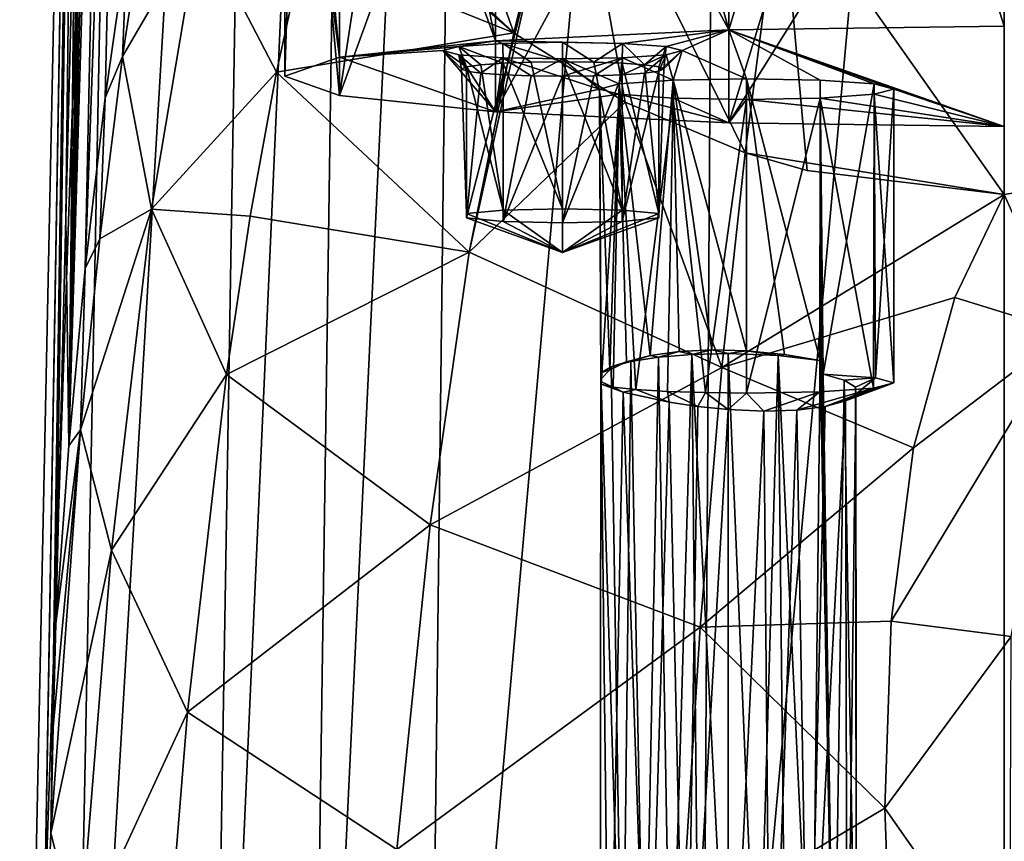
# Model space of a CAD drawing. Units: millimetres. Extents: x -27 to 27, y 0 to 254.
# Drawn here: x -27 to 0, y 22 to 44 of the extents above; entities that cross this region are included whole.
import ezdxf

# ---------------------------------------------------------------- set-up
doc = ezdxf.new("R2010")
doc.units = ezdxf.units.MM
doc.header["$LTSCALE"] = 65.185185
for name, color, linetype in [('10', 7, 'CONTINUOUS'), ('12', 7, 'CONTINUOUS'), ('13', 7, 'CONTINUOUS'), ('130', 7, 'CONTINUOUS'), ('131', 7, 'CONTINUOUS'), ('132', 7, 'CONTINUOUS'), ('2', 7, 'CONTINUOUS'), ('20', 7, 'CONTINUOUS'), ('21', 7, 'CONTINUOUS'), ('3', 7, 'CONTINUOUS'), ('4', 7, 'CONTINUOUS'), ('45', 7, 'CONTINUOUS'), ('66', 7, 'CONTINUOUS'), ('67', 7, 'CONTINUOUS'), ('85', 7, 'CONTINUOUS'), ('86', 7, 'CONTINUOUS'), ('87', 7, 'CONTINUOUS'), ('88', 7, 'CONTINUOUS'), ('89', 7, 'CONTINUOUS'), ('9', 7, 'CONTINUOUS'), ('90', 7, 'CONTINUOUS'), ('91', 7, 'CONTINUOUS'), ('92', 7, 'CONTINUOUS'), ('93', 7, 'CONTINUOUS')]:
    doc.layers.add(name, color=color, linetype=linetype)

msp = doc.modelspace()

# ---------------------------------------------------------------- linework, layer by layer
at = {"layer": '10', "color": 7, "linetype": 'CONTINUOUS', "true_color": 0xaaaaaa}
msp.add_3dface([(7.039, 40.533, 59.996), (0, 39.4, 60), (1.669, 35.67, 54.187), (7.039, 40.533, 59.996)], dxfattribs=at)
at = {"layer": '12', "color": 7, "linetype": 'CONTINUOUS', "true_color": 0xaaaaaa}
for points in [[(-13.328, 43.799, 60), (-17.099, 47.334, 59.996), (-19.036, 46.086, 52.414), (-13.328, 43.799, 60)], [(-13.328, 43.799, 60), (-15.861, 45.987, 60), (-17.099, 47.334, 59.996), (-13.328, 43.799, 60)], [(-19.775, 42.73, 45.071), (-13.328, 43.799, 60), (-19.036, 46.086, 52.414), (-19.775, 42.73, 45.071)], [(-14.535, 37.838, 47.391), (-13.328, 43.799, 60), (-19.775, 42.73, 45.071), (-14.535, 37.838, 47.391)], [(-13.238, 43.733, 60), (-13.328, 43.799, 60), (-14.535, 37.838, 47.391), (-13.238, 43.733, 60)], [(-10.299, 41.909, 60), (-13.238, 43.733, 60), (-14.535, 37.838, 47.391), (-10.299, 41.909, 60)], [(-20.485, 38.816, 38.211), (-14.535, 37.838, 47.391), (-19.775, 42.73, 45.071), (-20.485, 38.816, 38.211)], [(-7.673, 34.698, 49.789), (-10.299, 41.909, 60), (-14.535, 37.838, 47.391), (-7.673, 34.698, 49.789)], [(-7.04, 40.534, 59.995), (-10.299, 41.909, 60), (-7.673, 34.698, 49.789), (-7.04, 40.534, 59.995)], [(0, 39.4, 60), (-7.04, 40.534, 59.995), (-7.673, 34.698, 49.789), (0, 39.4, 60)], [(0, 39.4, 60), (-5.359, 40.056, 60.011), (-7.04, 40.534, 59.995), (0, 39.4, 60)], [(-1.341, 36.606, 55.602), (0, 39.4, 60), (-7.673, 34.698, 49.789), (-1.341, 36.606, 55.602)], [(-21.131, 34.511, 32.183), (-14.535, 37.838, 47.391), (-20.485, 38.816, 38.211), (-21.131, 34.511, 32.183)], [(-15.594, 30.421, 37.018), (-14.535, 37.838, 47.391), (-21.131, 34.511, 32.183), (-15.594, 30.421, 37.018)], [(-15.594, 30.421, 37.018), (-7.673, 34.698, 49.789), (-14.535, 37.838, 47.391), (-15.594, 30.421, 37.018)], [(-2.464, 32.519, 49.785), (-1.341, 36.606, 55.602), (-7.673, 34.698, 49.789), (-2.464, 32.519, 49.785)], [(-22.187, 25.33, 22.964), (-15.594, 30.421, 37.018), (-21.131, 34.511, 32.183), (-22.187, 25.33, 22.964)], [(-8.26, 27.643, 41.094), (-7.673, 34.698, 49.789), (-15.594, 30.421, 37.018), (-8.26, 27.643, 41.094)], [(-8.26, 27.643, 41.094), (-2.464, 32.519, 49.785), (-7.673, 34.698, 49.789), (-8.26, 27.643, 41.094)], [(-3.07, 27.807, 44.256), (-2.464, 32.519, 49.785), (-8.26, 27.643, 41.094), (-3.07, 27.807, 44.256)], [(-16.507, 21.603, 28.942), (-15.594, 30.421, 37.018), (-22.187, 25.33, 22.964), (-16.507, 21.603, 28.942)], [(-16.507, 21.603, 28.942), (-8.26, 27.643, 41.094), (-15.594, 30.421, 37.018), (-16.507, 21.603, 28.942)], [(-8.772, 19.446, 34.011), (-8.26, 27.643, 41.094), (-16.507, 21.603, 28.942), (-8.772, 19.446, 34.011)], [(-8.772, 19.446, 34.011), (-3.247, 22.726, 39.484), (-8.26, 27.643, 41.094), (-8.772, 19.446, 34.011)], [(-3.247, 22.726, 39.484), (-3.07, 27.807, 44.256), (-8.26, 27.643, 41.094), (-3.247, 22.726, 39.484)], [(-23.009, 15.253, 16.694), (-16.507, 21.603, 28.942), (-22.187, 25.33, 22.964), (-23.009, 15.253, 16.694)], [(-3.047, 17.203, 35.37), (-3.247, 22.726, 39.484), (-8.772, 19.446, 34.011), (-3.047, 17.203, 35.37)]]:
    msp.add_3dface(points, dxfattribs=at)
at = {"layer": '13', "color": 7, "linetype": 'CONTINUOUS', "true_color": 0xaaaaaa}
for points in [[(-23.955, 43.15, 28.132), (-21.866, 46.749, 43.866), (-23.279, 47.599, 35.542), (-23.955, 43.15, 28.132)], [(-23.172, 39, 30.546), (-21.866, 46.749, 43.866), (-23.955, 43.15, 28.132), (-23.172, 39, 30.546)], [(-19.775, 42.73, 45.071), (-21.866, 46.749, 43.866), (-23.172, 39, 30.546), (-19.775, 42.73, 45.071)], [(-19.775, 42.73, 45.071), (-19.036, 46.086, 52.414), (-21.866, 46.749, 43.866), (-19.775, 42.73, 45.071)], [(-24.57, 38.193, 21.483), (-23.172, 39, 30.546), (-23.955, 43.15, 28.132), (-24.57, 38.193, 21.483)], [(-20.485, 38.816, 38.211), (-19.775, 42.73, 45.071), (-23.172, 39, 30.546), (-20.485, 38.816, 38.211)], [(-24.258, 29.739, 20.054), (-23.172, 39, 30.546), (-25.095, 33.003, 15.91), (-24.258, 29.739, 20.054)], [(-25.095, 33.003, 15.91), (-23.172, 39, 30.546), (-24.57, 38.193, 21.483), (-25.095, 33.003, 15.91)], [(-21.131, 34.511, 32.183), (-23.172, 39, 30.546), (-24.258, 29.739, 20.054), (-21.131, 34.511, 32.183)], [(-21.131, 34.511, 32.183), (-20.485, 38.816, 38.211), (-23.172, 39, 30.546), (-21.131, 34.511, 32.183)], [(-22.187, 25.33, 22.964), (-21.131, 34.511, 32.183), (-24.258, 29.739, 20.054), (-22.187, 25.33, 22.964)], [(-25.908, 22.042, 7.565), (-24.258, 29.739, 20.054), (-25.095, 33.003, 15.91), (-25.908, 22.042, 7.565)], [(-24.258, 29.739, 20.054), (-25.908, 22.042, 7.565), (-25.122, 18.979, 12.401), (-24.258, 29.739, 20.054)], [(-22.187, 25.33, 22.964), (-24.258, 29.739, 20.054), (-25.122, 18.979, 12.401), (-22.187, 25.33, 22.964)], [(-23.009, 15.253, 16.694), (-22.187, 25.33, 22.964), (-25.122, 18.979, 12.401), (-23.009, 15.253, 16.694)], [(-25.908, 22.042, 7.565), (-26.15, 15.522, 5.991), (-25.122, 18.979, 12.401), (-25.908, 22.042, 7.565)]]:
    msp.add_3dface(points, dxfattribs=at)
at = {"layer": '130', "color": 7, "linetype": 'CONTINUOUS', "true_color": 0xaaaaaa}
for points in [[(-7.5, 15.852, 5.841), (-6.697, 15.816, 5.93), (-7.5, 35.076, 9.231), (-7.5, 15.852, 5.841)], [(-7.5, 35.076, 9.231), (-6.697, 15.816, 5.93), (-6.146, 35.029, 9.499), (-7.5, 35.076, 9.231)], [(-6.697, 15.816, 5.93), (-5.937, 15.718, 6.191), (-6.146, 35.029, 9.499), (-6.697, 15.816, 5.93)], [(-5.222, 15.568, 6.647), (-5.003, 34.894, 10.263), (-6.146, 35.029, 9.499), (-5.222, 15.568, 6.647)], [(-5.937, 15.718, 6.191), (-5.222, 15.568, 6.647), (-6.146, 35.029, 9.499), (-5.937, 15.718, 6.191)], [(-5.003, 34.894, 10.263), (-5.222, 15.568, 6.647), (-4.629, 15.389, 7.281), (-5.003, 34.894, 10.263)], [(-4.961, 34.711, 10.275), (-5.003, 34.894, 10.263), (-4.629, 15.389, 7.281), (-4.961, 34.711, 10.275)], [(-4.92, 34.522, 10.286), (-4.961, 34.711, 10.275), (-4.629, 15.389, 7.281), (-4.92, 34.522, 10.286)], [(-4.348, 34.355, 11.114), (-4.92, 34.522, 10.286), (-4.629, 15.389, 7.281), (-4.348, 34.355, 11.114)], [(-4.348, 34.355, 11.114), (-4.629, 15.389, 7.281), (-4.02, 15.027, 8.869), (-4.348, 34.355, 11.114)], [(-4.043, 34.167, 12.069), (-4.348, 34.355, 11.114), (-4.02, 15.027, 8.869), (-4.043, 34.167, 12.069)], [(-4.315, 33.79, 14.032), (-4.032, 33.973, 13.07), (-4.269, 14.717, 10.562), (-4.315, 33.79, 14.032)], [(-4.032, 33.973, 13.07), (-4.02, 15.027, 8.869), (-4.269, 14.717, 10.562), (-4.032, 33.973, 13.07)], [(-4.032, 33.973, 13.07), (-4.043, 34.167, 12.069), (-4.02, 15.027, 8.869), (-4.032, 33.973, 13.07)], [(-4.868, 33.639, 14.874), (-4.315, 33.79, 14.032), (-5.318, 14.5, 11.936), (-4.868, 33.639, 14.874)], [(-4.315, 33.79, 14.032), (-4.269, 14.717, 10.562), (-5.318, 14.5, 11.936), (-4.315, 33.79, 14.032)], [(-7.5, 33.561, 16.072), (-6.533, 33.517, 15.926), (-7.5, 13.305, 12.5), (-7.5, 33.561, 16.072)], [(-7.5, 13.305, 12.5), (-6.533, 33.517, 15.926), (-6.348, 13.578, 12.35), (-7.5, 13.305, 12.5)], [(-6.533, 33.517, 15.926), (-5.641, 33.542, 15.526), (-6.348, 13.578, 12.35), (-6.533, 33.517, 15.926)], [(-5.641, 33.542, 15.526), (-5.318, 14.5, 11.936), (-6.348, 13.578, 12.35), (-5.641, 33.542, 15.526)], [(-5.641, 33.542, 15.526), (-4.868, 33.639, 14.874), (-5.318, 14.5, 11.936), (-5.641, 33.542, 15.526)]]:
    msp.add_3dface(points, dxfattribs=at)
at = {"layer": '131', "color": 7, "linetype": 'CONTINUOUS', "true_color": 0xaaaaaa}
for points in [[(-8.83, 35.132, 10.188), (-9.617, 35.024, 10.714), (-9.392, 34.98, 9.778), (-8.83, 35.132, 10.188)], [(-8.486, 35.051, 9.37), (-8.83, 35.132, 10.188), (-9.392, 34.98, 9.778), (-8.486, 35.051, 9.37)], [(-7.942, 35.175, 9.86), (-8.83, 35.132, 10.188), (-8.486, 35.051, 9.37), (-7.942, 35.175, 9.86)], [(-7.5, 35.076, 9.231), (-7.942, 35.175, 9.86), (-8.486, 35.051, 9.37), (-7.5, 35.076, 9.231)], [(-7, 35.152, 9.745), (-7.942, 35.175, 9.86), (-7.5, 35.076, 9.231), (-7, 35.152, 9.745)], [(-7, 35.152, 9.745), (-7.5, 35.076, 9.231), (-6.146, 35.029, 9.499), (-7, 35.152, 9.745)], [(-5.97, 35.056, 9.874), (-7, 35.152, 9.745), (-6.146, 35.029, 9.499), (-5.97, 35.056, 9.874)], [(-5.003, 34.894, 10.263), (-5.97, 35.056, 9.874), (-6.146, 35.029, 9.499), (-5.003, 34.894, 10.263)], [(-10.26, 34.855, 11.411), (-10.72, 34.636, 12.244), (-10.684, 34.721, 11.245), (-10.26, 34.855, 11.411)], [(-10.145, 34.866, 10.42), (-10.26, 34.855, 11.411), (-10.684, 34.721, 11.245), (-10.145, 34.866, 10.42)], [(-9.617, 35.024, 10.714), (-10.26, 34.855, 11.411), (-10.145, 34.866, 10.42), (-9.617, 35.024, 10.714)], [(-9.392, 34.98, 9.778), (-9.617, 35.024, 10.714), (-10.145, 34.866, 10.42), (-9.392, 34.98, 9.778)], [(-10.684, 34.721, 11.245), (-10.72, 34.636, 12.244), (-10.964, 34.555, 12.187), (-10.684, 34.721, 11.245)], [(-10.72, 34.636, 12.244), (-10.964, 34.382, 13.168), (-10.964, 34.555, 12.187), (-10.72, 34.636, 12.244)]]:
    msp.add_3dface(points, dxfattribs=at)
at = {"layer": '132', "color": 7, "linetype": 'CONTINUOUS', "true_color": 0xaaaaaa}
for points in [[(-9.063, 15.718, 6.191), (-8.486, 35.051, 9.37), (-9.392, 34.98, 9.778), (-9.063, 15.718, 6.191)], [(-9.063, 15.718, 6.191), (-8.303, 15.816, 5.93), (-8.486, 35.051, 9.37), (-9.063, 15.718, 6.191)], [(-7.5, 15.852, 5.841), (-7.5, 35.076, 9.231), (-8.486, 35.051, 9.37), (-7.5, 15.852, 5.841)], [(-8.303, 15.816, 5.93), (-7.5, 15.852, 5.841), (-8.486, 35.051, 9.37), (-8.303, 15.816, 5.93)], [(-10.371, 15.389, 7.281), (-10.145, 34.866, 10.42), (-10.684, 34.721, 11.245), (-10.371, 15.389, 7.281)], [(-10.371, 15.389, 7.281), (-9.778, 15.568, 6.647), (-10.145, 34.866, 10.42), (-10.371, 15.389, 7.281)], [(-9.778, 15.568, 6.647), (-9.392, 34.98, 9.778), (-10.145, 34.866, 10.42), (-9.778, 15.568, 6.647)], [(-9.778, 15.568, 6.647), (-9.063, 15.718, 6.191), (-9.392, 34.98, 9.778), (-9.778, 15.568, 6.647)], [(-10.964, 34.382, 13.168), (-10.98, 15.027, 8.869), (-10.964, 34.555, 12.187), (-10.964, 34.382, 13.168)], [(-10.98, 15.027, 8.869), (-10.371, 15.389, 7.281), (-10.964, 34.555, 12.187), (-10.98, 15.027, 8.869)], [(-10.371, 15.389, 7.281), (-10.684, 34.721, 11.245), (-10.964, 34.555, 12.187), (-10.371, 15.389, 7.281)], [(-10.964, 34.382, 13.168), (-10.964, 34.321, 13.16), (-10.98, 15.027, 8.869), (-10.964, 34.382, 13.168)], [(-10.964, 34.321, 13.16), (-10.731, 14.717, 10.562), (-10.98, 15.027, 8.869), (-10.964, 34.321, 13.16)], [(-10.964, 34.321, 13.16), (-10.351, 34.031, 14.662), (-10.731, 14.717, 10.562), (-10.964, 34.321, 13.16)], [(-10.351, 34.031, 14.662), (-9.682, 14.5, 11.936), (-10.731, 14.717, 10.562), (-10.351, 34.031, 14.662)], [(-10.351, 34.031, 14.662), (-9.106, 33.755, 15.71), (-9.682, 14.5, 11.936), (-10.351, 34.031, 14.662)], [(-9.682, 14.5, 11.936), (-9.106, 33.755, 15.71), (-8.652, 13.578, 12.35), (-9.682, 14.5, 11.936)], [(-9.106, 33.755, 15.71), (-8.326, 33.643, 15.986), (-8.652, 13.578, 12.35), (-9.106, 33.755, 15.71)], [(-8.326, 33.643, 15.986), (-7.5, 33.561, 16.072), (-8.652, 13.578, 12.35), (-8.326, 33.643, 15.986)], [(-7.5, 33.561, 16.072), (-7.5, 13.305, 12.5), (-8.652, 13.578, 12.35), (-7.5, 33.561, 16.072)]]:
    msp.add_3dface(points, dxfattribs=at)
at = {"layer": '2', "color": 7, "linetype": 'CONTINUOUS', "true_color": 0xaaaaaa}
for points in [[(0, 90.737, -12.331), (7.694, 90.652, -11.115), (0, 0, -26.75), (0, 90.737, -12.331)], [(0, 0, -26.75), (7.694, 90.652, -11.115), (8.266, 0, -25.44), (0, 0, -26.75)]]:
    msp.add_3dface(points, dxfattribs=at)
at = {"layer": '20', "color": 7, "linetype": 'CONTINUOUS', "true_color": 0xaaaaaa}
for points in [[(-24.516, 74.967, 16.328), (-24.766, 66.665, 14.841), (-25.415, 32.568, 12.192), (-24.516, 74.967, 16.328)], [(-24.378, 73.818, 17.556), (-24.516, 74.967, 16.328), (-25.415, 32.568, 12.192), (-24.378, 73.818, 17.556)], [(-24.218, 72.739, 18.974), (-24.378, 73.818, 17.556), (-25.415, 32.568, 12.192), (-24.218, 72.739, 18.974)], [(-24.968, 37.394, 16.971), (-24.218, 72.739, 18.974), (-25.415, 32.568, 12.192), (-24.968, 37.394, 16.971)], [(-23.785, 70.664, 22.762), (-24.218, 72.739, 18.974), (-24.968, 37.394, 16.971), (-23.785, 70.664, 22.762)], [(-24.431, 42.032, 22.784), (-23.785, 70.664, 22.762), (-24.968, 37.394, 16.971), (-24.431, 42.032, 22.784)], [(-23.834, 46.216, 29.307), (-23.785, 70.664, 22.762), (-24.431, 42.032, 22.784), (-23.834, 46.216, 29.307)], [(-24.766, 66.665, 14.841), (-25.002, 58.174, 13.389), (-25.415, 32.568, 12.192), (-24.766, 66.665, 14.841)], [(-25.002, 58.174, 13.389), (-25.246, 48.862, 11.85), (-25.415, 32.568, 12.192), (-25.002, 58.174, 13.389)], [(-25.246, 48.862, 11.85), (-25.5, 38.761, 10.22), (-25.415, 32.568, 12.192), (-25.246, 48.862, 11.85)], [(-25.5, 38.761, 10.22), (-25.77, 27.739, 8.465), (-25.415, 32.568, 12.192), (-25.5, 38.761, 10.22)]]:
    msp.add_3dface(points, dxfattribs=at)
at = {"layer": '21', "color": 7, "linetype": 'CONTINUOUS', "true_color": 0xaaaaaa}
for points in [[(-23.955, 43.15, 28.132), (-23.279, 47.599, 35.542), (-23.834, 46.216, 29.307), (-23.955, 43.15, 28.132)], [(-23.955, 43.15, 28.132), (-23.834, 46.216, 29.307), (-24.431, 42.032, 22.784), (-23.955, 43.15, 28.132)], [(-24.57, 38.193, 21.483), (-23.955, 43.15, 28.132), (-24.431, 42.032, 22.784), (-24.57, 38.193, 21.483)], [(-24.57, 38.193, 21.483), (-24.431, 42.032, 22.784), (-24.968, 37.394, 16.971), (-24.57, 38.193, 21.483)], [(-25.095, 33.003, 15.91), (-24.57, 38.193, 21.483), (-24.968, 37.394, 16.971), (-25.095, 33.003, 15.91)], [(-25.095, 33.003, 15.91), (-24.968, 37.394, 16.971), (-25.415, 32.568, 12.192), (-25.095, 33.003, 15.91)], [(-25.838, 24.928, 8.02), (-25.908, 22.042, 7.565), (-25.095, 33.003, 15.91), (-25.838, 24.928, 8.02)], [(-25.77, 27.739, 8.465), (-25.838, 24.928, 8.02), (-25.095, 33.003, 15.91), (-25.77, 27.739, 8.465)], [(-25.77, 27.739, 8.465), (-25.095, 33.003, 15.91), (-25.415, 32.568, 12.192), (-25.77, 27.739, 8.465)]]:
    msp.add_3dface(points, dxfattribs=at)
at = {"layer": '3', "color": 7, "linetype": 'CONTINUOUS', "true_color": 0xaaaaaa}
for points in [[(0, 90.737, -12.331), (0, 0, -26.75), (-8.266, 0, -25.44), (0, 90.737, -12.331)], [(-7.694, 90.652, -11.115), (0, 90.737, -12.331), (-8.266, 0, -25.44), (-7.694, 90.652, -11.115)], [(-14.633, 90.405, -7.587), (-7.694, 90.652, -11.115), (-15.721, 0, -21.641), (-14.633, 90.405, -7.587)], [(-15.721, 0, -21.641), (-7.694, 90.652, -11.115), (-8.266, 0, -25.44), (-15.721, 0, -21.641)], [(-20.144, 90.021, -2.09), (-17.607, 90.228, -5.056), (-21.641, 0, -15.721), (-20.144, 90.021, -2.09)], [(-21.641, 0, -15.721), (-17.607, 90.228, -5.056), (-18.915, 0, -18.915), (-21.641, 0, -15.721)], [(-17.607, 90.228, -5.056), (-14.633, 90.405, -7.587), (-18.915, 0, -18.915), (-17.607, 90.228, -5.056)], [(-18.915, 0, -18.915), (-14.633, 90.405, -7.587), (-15.721, 0, -21.641), (-18.915, 0, -18.915)], [(-23.681, 89.537, 4.833), (-20.144, 90.021, -2.09), (-25.44, 0, -8.266), (-23.681, 89.537, 4.833)], [(-25.44, 0, -8.266), (-20.144, 90.021, -2.09), (-21.641, 0, -15.721), (-25.44, 0, -8.266)], [(-24.9, 89, 12.508), (-23.681, 89.537, 4.833), (-26.75, 0, 0), (-24.9, 89, 12.508)], [(-26.75, 0, 0), (-23.681, 89.537, 4.833), (-25.44, 0, -8.266), (-26.75, 0, 0)]]:
    msp.add_3dface(points, dxfattribs=at)
at = {"layer": '4', "color": 7, "linetype": 'CONTINUOUS', "true_color": 0xaaaaaa}
for points in [[(-24.9, 89, 12.508), (-26.75, 0, 0), (-26.209, 11.599, 5.596), (-24.9, 89, 12.508)], [(-26.15, 15.522, 5.991), (-24.9, 89, 12.508), (-26.209, 11.599, 5.596), (-26.15, 15.522, 5.991)], [(-25.908, 22.042, 7.565), (-24.9, 89, 12.508), (-26.15, 15.522, 5.991), (-25.908, 22.042, 7.565)], [(-25.838, 24.928, 8.02), (-24.9, 89, 12.508), (-25.908, 22.042, 7.565), (-25.838, 24.928, 8.02)], [(-25.77, 27.739, 8.465), (-24.9, 89, 12.508), (-25.838, 24.928, 8.02), (-25.77, 27.739, 8.465)], [(-25.5, 38.761, 10.22), (-24.9, 89, 12.508), (-25.77, 27.739, 8.465), (-25.5, 38.761, 10.22)], [(-25.246, 48.862, 11.85), (-24.9, 89, 12.508), (-25.5, 38.761, 10.22), (-25.246, 48.862, 11.85)]]:
    msp.add_3dface(points, dxfattribs=at)
at = {"layer": '45', "color": 7, "linetype": 'CONTINUOUS', "true_color": 0xaaaaaa}
for points in [[(1.669, 35.67, 54.187), (0, 39.4, 60), (-1.341, 36.606, 55.602), (1.669, 35.67, 54.187)], [(1.669, 35.67, 54.187), (-1.341, 36.606, 55.602), (-2.464, 32.519, 49.785), (1.669, 35.67, 54.187)], [(1.669, 35.67, 54.187), (-2.464, 32.519, 49.785), (-3.07, 27.807, 44.256), (1.669, 35.67, 54.187)], [(1.669, 35.67, 54.187), (-3.07, 27.807, 44.256), (0.182, 27.385, 44.514), (1.669, 35.67, 54.187)], [(-3.07, 27.807, 44.256), (-3.247, 22.726, 39.484), (0.182, 27.385, 44.514), (-3.07, 27.807, 44.256)], [(0.182, 27.385, 44.514), (-3.247, 22.726, 39.484), (0.148, 17.867, 36.414), (0.182, 27.385, 44.514)], [(-3.247, 22.726, 39.484), (-3.047, 17.203, 35.37), (0.148, 17.867, 36.414), (-3.247, 22.726, 39.484)]]:
    msp.add_3dface(points, dxfattribs=at)
at = {"layer": '66', "color": 7, "linetype": 'CONTINUOUS', "true_color": 0xaaaaaa}
for points in [[(-10.861, 55.818, -6.107), (-7.481, 43.873, -8.753), (-7.481, 55.944, -7.909), (-10.861, 55.818, -6.107)], [(-7.481, 43.873, -8.753), (0, 43.977, -10.238), (-3.814, 56.021, -9.019), (-7.481, 43.873, -8.753)], [(-7.481, 55.944, -7.909), (-7.481, 43.873, -8.753), (-3.814, 56.021, -9.019), (-7.481, 55.944, -7.909)], [(0, 43.977, -10.238), (0, 56.048, -9.394), (-3.814, 56.021, -9.019), (0, 43.977, -10.238)], [(-16.255, 55.441, -0.726), (-13.824, 43.578, -4.526), (-13.824, 55.648, -3.682), (-16.255, 55.441, -0.726)], [(-13.824, 55.648, -3.682), (-7.481, 43.873, -8.753), (-10.861, 55.818, -6.107), (-13.824, 55.648, -3.682)], [(-13.824, 43.578, -4.526), (-7.481, 43.873, -8.753), (-13.824, 55.648, -3.682), (-13.824, 43.578, -4.526)], [(-18.062, 55.206, 2.645), (-13.824, 43.578, -4.526), (-16.255, 55.441, -0.726), (-18.062, 55.206, 2.645)], [(-19.174, 54.95, 6.304), (-18.062, 43.135, 1.801), (-18.062, 55.206, 2.645), (-19.174, 54.95, 6.304)], [(-18.062, 43.135, 1.801), (-13.824, 43.578, -4.526), (-18.062, 55.206, 2.645), (-18.062, 43.135, 1.801)], [(-19.55, 54.684, 10.109), (-18.062, 43.135, 1.801), (-19.174, 54.95, 6.304), (-19.55, 54.684, 10.109)], [(-19.55, 42.613, 9.264), (-18.062, 43.135, 1.801), (-19.55, 54.684, 10.109), (-19.55, 42.613, 9.264)], [(-19.174, 54.418, 13.913), (-19.55, 42.613, 9.264), (-19.55, 54.684, 10.109), (-19.174, 54.418, 13.913)], [(-18.062, 42.091, 16.728), (-19.55, 42.613, 9.264), (-19.174, 54.418, 13.913), (-18.062, 42.091, 16.728)], [(-18.062, 54.162, 17.572), (-18.062, 42.091, 16.728), (-19.174, 54.418, 13.913), (-18.062, 54.162, 17.572)], [(-16.255, 53.926, 20.943), (-18.062, 42.091, 16.728), (-18.062, 54.162, 17.572), (-16.255, 53.926, 20.943)], [(-13.824, 53.719, 23.899), (-18.062, 42.091, 16.728), (-16.255, 53.926, 20.943), (-13.824, 53.719, 23.899)], [(-13.824, 41.649, 23.055), (-18.062, 42.091, 16.728), (-13.824, 53.719, 23.899), (-13.824, 41.649, 23.055)], [(-10.861, 53.55, 26.324), (-13.824, 41.649, 23.055), (-13.824, 53.719, 23.899), (-10.861, 53.55, 26.324)], [(-7.481, 53.424, 28.126), (-13.824, 41.649, 23.055), (-10.861, 53.55, 26.324), (-7.481, 53.424, 28.126)], [(-7.481, 41.353, 27.282), (-13.824, 41.649, 23.055), (-7.481, 53.424, 28.126), (-7.481, 41.353, 27.282)], [(-3.814, 53.346, 29.236), (-7.481, 41.353, 27.282), (-7.481, 53.424, 28.126), (-3.814, 53.346, 29.236)], [(0, 53.32, 29.611), (-7.481, 41.353, 27.282), (-3.814, 53.346, 29.236), (0, 53.32, 29.611)], [(0, 41.25, 28.767), (-7.481, 41.353, 27.282), (0, 53.32, 29.611), (0, 41.25, 28.767)]]:
    msp.add_3dface(points, dxfattribs=at)
at = {"layer": '67', "color": 7, "linetype": 'CONTINUOUS', "true_color": 0xaaaaaa}
for points in [[(-7.481, 43.873, -8.753), (-13.824, 43.578, -4.526), (-10.375, 43.507, -3.519), (-7.481, 43.873, -8.753)], [(-9.185, 43.424, -2.332), (-7.481, 43.873, -8.753), (-10.375, 43.507, -3.519), (-9.185, 43.424, -2.332)], [(-8.75, 43.311, -0.711), (-7.481, 43.873, -8.753), (-9.185, 43.424, -2.332), (-8.75, 43.311, -0.711)], [(-7, 42.544, 10.262), (-7.481, 43.873, -8.753), (-8.75, 43.311, -0.711), (-7, 42.544, 10.262)], [(0, 43.977, -10.238), (-7.481, 43.873, -8.753), (0, 41.25, 28.767), (0, 43.977, -10.238)], [(0, 41.25, 28.767), (-7.481, 43.873, -8.753), (-3, 42.264, 14.252), (0, 41.25, 28.767)], [(-7.481, 43.873, -8.753), (-7, 42.544, 10.262), (-5, 42.506, 10.797), (-7.481, 43.873, -8.753)], [(-3, 42.264, 14.252), (-7.481, 43.873, -8.753), (-3.536, 42.404, 12.257), (-3, 42.264, 14.252)], [(-3.536, 42.404, 12.257), (-7.481, 43.873, -8.753), (-5, 42.506, 10.797), (-3.536, 42.404, 12.257)], [(-13.824, 43.578, -4.526), (-18.062, 43.135, 1.801), (-14.815, 43.424, -2.332), (-13.824, 43.578, -4.526)], [(-14.815, 43.424, -2.332), (-18.062, 43.135, 1.801), (-15.25, 43.311, -0.711), (-14.815, 43.424, -2.332)], [(-13.625, 43.507, -3.519), (-13.824, 43.578, -4.526), (-14.815, 43.424, -2.332), (-13.625, 43.507, -3.519)], [(-12, 43.538, -3.953), (-13.824, 43.578, -4.526), (-13.625, 43.507, -3.519), (-12, 43.538, -3.953)], [(-13.824, 43.578, -4.526), (-12, 43.538, -3.953), (-10.375, 43.507, -3.519), (-13.824, 43.578, -4.526)], [(-18.062, 43.135, 1.801), (-19.55, 42.613, 9.264), (-18.062, 42.091, 16.728), (-18.062, 43.135, 1.801)], [(-18.062, 43.135, 1.801), (-13.824, 41.649, 23.055), (-15.25, 43.311, -0.711), (-18.062, 43.135, 1.801)], [(-18.062, 43.135, 1.801), (-18.062, 42.091, 16.728), (-13.824, 41.649, 23.055), (-18.062, 43.135, 1.801)], [(-15.25, 43.311, -0.711), (-13.824, 41.649, 23.055), (-14.815, 43.197, 0.91), (-15.25, 43.311, -0.711)], [(-14.815, 43.197, 0.91), (-13.824, 41.649, 23.055), (-13.625, 43.115, 2.096), (-14.815, 43.197, 0.91)], [(-13.824, 41.649, 23.055), (-11, 42.264, 14.252), (-13.625, 43.115, 2.096), (-13.824, 41.649, 23.055)], [(-13.625, 43.115, 2.096), (-11, 42.264, 14.252), (-12, 43.084, 2.531), (-13.625, 43.115, 2.096)], [(-12, 43.084, 2.531), (-10.464, 42.404, 12.257), (-10.375, 43.115, 2.096), (-12, 43.084, 2.531)], [(-11, 42.264, 14.252), (-10.464, 42.404, 12.257), (-12, 43.084, 2.531), (-11, 42.264, 14.252)], [(-10.464, 42.404, 12.257), (-9, 42.506, 10.797), (-10.375, 43.115, 2.096), (-10.464, 42.404, 12.257)], [(-10.375, 43.115, 2.096), (-9, 42.506, 10.797), (-9.185, 43.197, 0.91), (-10.375, 43.115, 2.096)], [(-9.185, 43.197, 0.91), (-9, 42.506, 10.797), (-8.75, 43.311, -0.711), (-9.185, 43.197, 0.91)], [(-9, 42.506, 10.797), (-7, 42.544, 10.262), (-8.75, 43.311, -0.711), (-9, 42.506, 10.797)], [(-11, 42.264, 14.252), (-13.824, 41.649, 23.055), (-10.464, 42.125, 16.247), (-11, 42.264, 14.252)], [(-13.824, 41.649, 23.055), (-7.481, 41.353, 27.282), (-10.464, 42.125, 16.247), (-13.824, 41.649, 23.055)], [(-10.464, 42.125, 16.247), (-7.481, 41.353, 27.282), (-9, 42.023, 17.708), (-10.464, 42.125, 16.247)], [(-9, 42.023, 17.708), (-7.481, 41.353, 27.282), (-7, 41.985, 18.243), (-9, 42.023, 17.708)], [(-7, 41.985, 18.243), (0, 41.25, 28.767), (-5, 42.023, 17.708), (-7, 41.985, 18.243)], [(-5, 42.023, 17.708), (0, 41.25, 28.767), (-3.536, 42.125, 16.247), (-5, 42.023, 17.708)], [(-3.536, 42.125, 16.247), (0, 41.25, 28.767), (-3, 42.264, 14.252), (-3.536, 42.125, 16.247)], [(-7.481, 41.353, 27.282), (0, 41.25, 28.767), (-7, 41.985, 18.243), (-7.481, 41.353, 27.282)]]:
    msp.add_3dface(points, dxfattribs=at)
at = {"layer": '85', "color": 7, "linetype": 'CONTINUOUS', "true_color": 0xaaaaaa}
for points in [[(-3.499, 34.419, 11.764), (-4.92, 34.522, 10.286), (-4.348, 34.355, 11.114), (-3.499, 34.419, 11.764)], [(-10.964, 34.321, 13.16), (-10.955, 34.242, 14.29), (-10.351, 34.031, 14.662), (-10.964, 34.321, 13.16)], [(-10.955, 34.242, 14.29), (-10.629, 34.167, 15.372), (-10.351, 34.031, 14.662), (-10.955, 34.242, 14.29)], [(-3.555, 34.142, 15.722), (-3, 34.28, 13.75), (-4.868, 33.639, 14.874), (-3.555, 34.142, 15.722)], [(-4.868, 33.639, 14.874), (-3, 34.28, 13.75), (-4.315, 33.79, 14.032), (-4.868, 33.639, 14.874)], [(-4.043, 34.167, 12.069), (-3.499, 34.419, 11.764), (-4.348, 34.355, 11.114), (-4.043, 34.167, 12.069)], [(-4.315, 33.79, 14.032), (-3, 34.28, 13.75), (-4.032, 33.973, 13.07), (-4.315, 33.79, 14.032)], [(-4.032, 33.973, 13.07), (-3.499, 34.419, 11.764), (-4.043, 34.167, 12.069), (-4.032, 33.973, 13.07)], [(-3, 34.28, 13.75), (-3.499, 34.419, 11.764), (-4.032, 33.973, 13.07), (-3, 34.28, 13.75)], [(-10.629, 34.167, 15.372), (-10.012, 34.1, 16.32), (-10.351, 34.031, 14.662), (-10.629, 34.167, 15.372)], [(-10.351, 34.031, 14.662), (-10.012, 34.1, 16.32), (-9.106, 33.755, 15.71), (-10.351, 34.031, 14.662)], [(-10.012, 34.1, 16.32), (-9.153, 34.049, 17.057), (-9.106, 33.755, 15.71), (-10.012, 34.1, 16.32)], [(-9.153, 34.049, 17.057), (-8.121, 34.016, 17.524), (-8.326, 33.643, 15.986), (-9.153, 34.049, 17.057)], [(-9.106, 33.755, 15.71), (-9.153, 34.049, 17.057), (-8.326, 33.643, 15.986), (-9.106, 33.755, 15.71)], [(-8.326, 33.643, 15.986), (-8.121, 34.016, 17.524), (-7.5, 33.561, 16.072), (-8.326, 33.643, 15.986)], [(-8.121, 34.016, 17.524), (-7, 34.005, 17.684), (-7.5, 33.561, 16.072), (-8.121, 34.016, 17.524)], [(-7.5, 33.561, 16.072), (-7, 34.005, 17.684), (-6.533, 33.517, 15.926), (-7.5, 33.561, 16.072)], [(-7, 34.005, 17.684), (-5.016, 34.042, 17.159), (-6.533, 33.517, 15.926), (-7, 34.005, 17.684)], [(-6.533, 33.517, 15.926), (-5.016, 34.042, 17.159), (-5.641, 33.542, 15.526), (-6.533, 33.517, 15.926)], [(-5.016, 34.042, 17.159), (-3.555, 34.142, 15.722), (-5.641, 33.542, 15.526), (-5.016, 34.042, 17.159)], [(-5.641, 33.542, 15.526), (-3.555, 34.142, 15.722), (-4.868, 33.639, 14.874), (-5.641, 33.542, 15.526)]]:
    msp.add_3dface(points, dxfattribs=at)
at = {"layer": '86', "color": 7, "linetype": 'CONTINUOUS', "true_color": 0xaaaaaa}
for points in [[(-5, 42.506, 10.797), (-7, 42.544, 10.262), (-5.003, 34.894, 10.263), (-5, 42.506, 10.797)], [(-5.003, 34.894, 10.263), (-7, 42.544, 10.262), (-5.97, 35.056, 9.874), (-5.003, 34.894, 10.263)], [(-5.97, 35.056, 9.874), (-7, 42.544, 10.262), (-7, 35.152, 9.745), (-5.97, 35.056, 9.874)], [(-5, 42.506, 10.797), (-5.003, 34.894, 10.263), (-4.961, 34.711, 10.275), (-5, 42.506, 10.797)], [(-3.536, 42.404, 12.257), (-5, 42.506, 10.797), (-4.92, 34.522, 10.286), (-3.536, 42.404, 12.257)], [(-4.92, 34.522, 10.286), (-5, 42.506, 10.797), (-4.961, 34.711, 10.275), (-4.92, 34.522, 10.286)], [(-3.536, 42.404, 12.257), (-4.92, 34.522, 10.286), (-3.499, 34.419, 11.764), (-3.536, 42.404, 12.257)], [(-3, 42.264, 14.252), (-3.536, 42.404, 12.257), (-3.499, 34.419, 11.764), (-3, 42.264, 14.252)], [(-7, 41.985, 18.243), (-5, 42.023, 17.708), (-7, 34.005, 17.684), (-7, 41.985, 18.243)], [(-5, 42.023, 17.708), (-5.016, 34.042, 17.159), (-7, 34.005, 17.684), (-5, 42.023, 17.708)], [(-5, 42.023, 17.708), (-3.555, 34.142, 15.722), (-5.016, 34.042, 17.159), (-5, 42.023, 17.708)], [(-5, 42.023, 17.708), (-3.536, 42.125, 16.247), (-3.555, 34.142, 15.722), (-5, 42.023, 17.708)], [(-3.536, 42.125, 16.247), (-3, 34.28, 13.75), (-3.555, 34.142, 15.722), (-3.536, 42.125, 16.247)], [(-3.536, 42.125, 16.247), (-3, 42.264, 14.252), (-3, 34.28, 13.75), (-3.536, 42.125, 16.247)], [(-3, 42.264, 14.252), (-3.499, 34.419, 11.764), (-3, 34.28, 13.75), (-3, 42.264, 14.252)]]:
    msp.add_3dface(points, dxfattribs=at)
at = {"layer": '87', "color": 7, "linetype": 'CONTINUOUS', "true_color": 0xaaaaaa}
for points in [[(-7, 42.544, 10.262), (-9, 42.506, 10.797), (-7, 35.152, 9.745), (-7, 42.544, 10.262)], [(-10.464, 42.404, 12.257), (-11, 42.264, 14.252), (-10.72, 34.636, 12.244), (-10.464, 42.404, 12.257)], [(-10.26, 34.855, 11.411), (-10.464, 42.404, 12.257), (-10.72, 34.636, 12.244), (-10.26, 34.855, 11.411)], [(-9, 42.506, 10.797), (-10.464, 42.404, 12.257), (-9.617, 35.024, 10.714), (-9, 42.506, 10.797)], [(-9.617, 35.024, 10.714), (-10.464, 42.404, 12.257), (-10.26, 34.855, 11.411), (-9.617, 35.024, 10.714)], [(-8.83, 35.132, 10.188), (-9, 42.506, 10.797), (-9.617, 35.024, 10.714), (-8.83, 35.132, 10.188)], [(-7, 35.152, 9.745), (-9, 42.506, 10.797), (-7.942, 35.175, 9.86), (-7, 35.152, 9.745)], [(-7.942, 35.175, 9.86), (-9, 42.506, 10.797), (-8.83, 35.132, 10.188), (-7.942, 35.175, 9.86)], [(-11, 42.264, 14.252), (-10.464, 42.125, 16.247), (-10.955, 34.242, 14.29), (-11, 42.264, 14.252)], [(-11, 42.264, 14.252), (-10.955, 34.242, 14.29), (-10.964, 34.321, 13.16), (-11, 42.264, 14.252)], [(-11, 42.264, 14.252), (-10.964, 34.321, 13.16), (-10.964, 34.382, 13.168), (-11, 42.264, 14.252)], [(-11, 42.264, 14.252), (-10.964, 34.382, 13.168), (-10.72, 34.636, 12.244), (-11, 42.264, 14.252)], [(-10.464, 42.125, 16.247), (-10.629, 34.167, 15.372), (-10.955, 34.242, 14.29), (-10.464, 42.125, 16.247)], [(-10.464, 42.125, 16.247), (-10.012, 34.1, 16.32), (-10.629, 34.167, 15.372), (-10.464, 42.125, 16.247)], [(-10.464, 42.125, 16.247), (-9, 42.023, 17.708), (-10.012, 34.1, 16.32), (-10.464, 42.125, 16.247)], [(-9, 42.023, 17.708), (-9.153, 34.049, 17.057), (-10.012, 34.1, 16.32), (-9, 42.023, 17.708)], [(-9, 42.023, 17.708), (-8.121, 34.016, 17.524), (-9.153, 34.049, 17.057), (-9, 42.023, 17.708)], [(-9, 42.023, 17.708), (-7, 41.985, 18.243), (-8.121, 34.016, 17.524), (-9, 42.023, 17.708)], [(-7, 41.985, 18.243), (-7, 34.005, 17.684), (-8.121, 34.016, 17.524), (-7, 41.985, 18.243)]]:
    msp.add_3dface(points, dxfattribs=at)
at = {"layer": '88', "color": 7, "linetype": 'CONTINUOUS', "true_color": 0xaaaaaa}
for points in [[(-12, 39.014, -3.768), (-12, 37.823, -1.095), (-10.384, 38.977, -3.244), (-12, 39.014, -3.768)], [(-10.384, 38.977, -3.244), (-12, 37.823, -1.095), (-9.385, 38.881, -1.873), (-10.384, 38.977, -3.244)], [(-9.385, 38.881, -1.873), (-12, 37.823, -1.095), (-9.385, 38.763, -0.177), (-9.385, 38.881, -1.873)], [(-9.385, 38.763, -0.177), (-12, 37.823, -1.095), (-10.384, 38.667, 1.194), (-9.385, 38.763, -0.177)], [(-10.384, 38.667, 1.194), (-12, 37.823, -1.095), (-12, 38.63, 1.718), (-10.384, 38.667, 1.194)]]:
    msp.add_3dface(points, dxfattribs=at)
at = {"layer": '89', "color": 7, "linetype": 'CONTINUOUS', "true_color": 0xaaaaaa}
for points in [[(-12, 39.014, -3.768), (-10.384, 38.977, -3.244), (-12, 43.004, -3.489), (-12, 39.014, -3.768)], [(-12, 43.004, -3.489), (-10.384, 38.977, -3.244), (-11.15, 42.994, -3.355), (-12, 43.004, -3.489)], [(-11.15, 42.994, -3.355), (-10.384, 38.977, -3.244), (-10.384, 42.967, -2.965), (-11.15, 42.994, -3.355)], [(-10.384, 38.977, -3.244), (-9.385, 38.881, -1.873), (-10.384, 42.967, -2.965), (-10.384, 38.977, -3.244)], [(-10.384, 42.967, -2.965), (-9.385, 38.881, -1.873), (-9.775, 42.925, -2.359), (-10.384, 42.967, -2.965)], [(-9.775, 42.925, -2.359), (-9.385, 38.881, -1.873), (-9.385, 42.871, -1.594), (-9.775, 42.925, -2.359)], [(-9.385, 38.881, -1.873), (-9.385, 38.763, -0.177), (-9.385, 42.871, -1.594), (-9.385, 38.881, -1.873)], [(-9.385, 42.871, -1.594), (-9.385, 38.763, -0.177), (-9.25, 42.812, -0.746), (-9.385, 42.871, -1.594)], [(-9.25, 42.812, -0.746), (-9.385, 38.763, -0.177), (-9.385, 42.753, 0.102), (-9.25, 42.812, -0.746)], [(-10.384, 38.667, 1.194), (-12, 38.63, 1.718), (-10.384, 42.657, 1.473), (-10.384, 38.667, 1.194)], [(-10.384, 42.657, 1.473), (-12, 38.63, 1.718), (-11.15, 42.63, 1.863), (-10.384, 42.657, 1.473)], [(-11.15, 42.63, 1.863), (-12, 38.63, 1.718), (-12, 42.62, 1.997), (-11.15, 42.63, 1.863)], [(-9.385, 38.763, -0.177), (-10.384, 38.667, 1.194), (-9.385, 42.753, 0.102), (-9.385, 38.763, -0.177)], [(-9.385, 42.753, 0.102), (-10.384, 38.667, 1.194), (-9.775, 42.699, 0.866), (-9.385, 42.753, 0.102)], [(-9.775, 42.699, 0.866), (-10.384, 38.667, 1.194), (-10.384, 42.657, 1.473), (-9.775, 42.699, 0.866)]]:
    msp.add_3dface(points, dxfattribs=at)
at = {"layer": '9', "color": 7, "linetype": 'CONTINUOUS', "true_color": 0xaaaaaa}
for points in [[(-11.788, 50.174, 78.112), (-16.834, 53.603, 78.115), (-13.328, 43.799, 60), (-11.788, 50.174, 78.112)], [(-13.328, 43.799, 60), (-16.834, 53.603, 78.115), (-15.861, 45.987, 60), (-13.328, 43.799, 60)], [(-13.238, 43.733, 60), (-11.788, 50.174, 78.112), (-13.328, 43.799, 60), (-13.238, 43.733, 60)], [(-10.299, 41.909, 60), (-11.788, 50.174, 78.112), (-13.238, 43.733, 60), (-10.299, 41.909, 60)], [(-6.069, 48.027, 78.112), (-11.788, 50.174, 78.112), (-7.04, 40.534, 59.995), (-6.069, 48.027, 78.112)], [(-7.04, 40.534, 59.995), (-11.788, 50.174, 78.112), (-10.299, 41.909, 60), (-7.04, 40.534, 59.995)], [(-5.359, 40.056, 60.011), (-6.069, 48.027, 78.112), (-7.04, 40.534, 59.995), (-5.359, 40.056, 60.011)], [(0, 47.297, 78.112), (-6.069, 48.027, 78.112), (0, 39.4, 60), (0, 47.297, 78.112)], [(0, 39.4, 60), (-6.069, 48.027, 78.112), (-5.359, 40.056, 60.011), (0, 39.4, 60)], [(7.039, 40.533, 59.996), (0, 47.297, 78.112), (0, 39.4, 60), (7.039, 40.533, 59.996)]]:
    msp.add_3dface(points, dxfattribs=at)
at = {"layer": '90', "color": 7, "linetype": 'CONTINUOUS', "true_color": 0xaaaaaa}
for points in [[(-10.375, 43.507, -3.519), (-12, 43.538, -3.953), (-11.15, 42.994, -3.355), (-10.375, 43.507, -3.519)], [(-12, 43.538, -3.953), (-12, 43.004, -3.489), (-11.15, 42.994, -3.355), (-12, 43.538, -3.953)], [(-10.375, 43.507, -3.519), (-11.15, 42.994, -3.355), (-10.384, 42.967, -2.965), (-10.375, 43.507, -3.519)], [(-10.375, 43.507, -3.519), (-10.384, 42.967, -2.965), (-9.775, 42.925, -2.359), (-10.375, 43.507, -3.519)], [(-9.185, 43.424, -2.332), (-10.375, 43.507, -3.519), (-9.775, 42.925, -2.359), (-9.185, 43.424, -2.332)], [(-9.185, 43.424, -2.332), (-9.775, 42.925, -2.359), (-9.385, 42.871, -1.594), (-9.185, 43.424, -2.332)], [(-9.185, 43.424, -2.332), (-9.385, 42.871, -1.594), (-9.25, 42.812, -0.746), (-9.185, 43.424, -2.332)], [(-8.75, 43.311, -0.711), (-9.185, 43.424, -2.332), (-9.25, 42.812, -0.746), (-8.75, 43.311, -0.711)], [(-12, 43.084, 2.531), (-10.375, 43.115, 2.096), (-12, 42.62, 1.997), (-12, 43.084, 2.531)], [(-10.375, 43.115, 2.096), (-11.15, 42.63, 1.863), (-12, 42.62, 1.997), (-10.375, 43.115, 2.096)], [(-10.375, 43.115, 2.096), (-10.384, 42.657, 1.473), (-11.15, 42.63, 1.863), (-10.375, 43.115, 2.096)], [(-10.375, 43.115, 2.096), (-9.185, 43.197, 0.91), (-10.384, 42.657, 1.473), (-10.375, 43.115, 2.096)], [(-9.185, 43.197, 0.91), (-9.775, 42.699, 0.866), (-10.384, 42.657, 1.473), (-9.185, 43.197, 0.91)], [(-9.185, 43.197, 0.91), (-9.385, 42.753, 0.102), (-9.775, 42.699, 0.866), (-9.185, 43.197, 0.91)], [(-9.185, 43.197, 0.91), (-8.75, 43.311, -0.711), (-9.385, 42.753, 0.102), (-9.185, 43.197, 0.91)], [(-8.75, 43.311, -0.711), (-9.25, 42.812, -0.746), (-9.385, 42.753, 0.102), (-8.75, 43.311, -0.711)]]:
    msp.add_3dface(points, dxfattribs=at)
at = {"layer": '91', "color": 7, "linetype": 'CONTINUOUS', "true_color": 0xaaaaaa}
for points in [[(-14.615, 38.881, -1.873), (-12, 37.823, -1.095), (-13.616, 38.977, -3.244), (-14.615, 38.881, -1.873)], [(-14.615, 38.763, -0.177), (-12, 37.823, -1.095), (-14.615, 38.881, -1.873), (-14.615, 38.763, -0.177)], [(-12, 37.823, -1.095), (-12, 39.014, -3.768), (-13.616, 38.977, -3.244), (-12, 37.823, -1.095)], [(-13.616, 38.667, 1.194), (-12, 37.823, -1.095), (-14.615, 38.763, -0.177), (-13.616, 38.667, 1.194)], [(-12, 38.63, 1.718), (-12, 37.823, -1.095), (-13.616, 38.667, 1.194), (-12, 38.63, 1.718)]]:
    msp.add_3dface(points, dxfattribs=at)
at = {"layer": '92', "color": 7, "linetype": 'CONTINUOUS', "true_color": 0xaaaaaa}
for points in [[(-14.75, 42.812, -0.746), (-14.615, 38.881, -1.873), (-14.615, 42.871, -1.594), (-14.75, 42.812, -0.746)], [(-14.615, 42.753, 0.102), (-14.615, 38.881, -1.873), (-14.75, 42.812, -0.746), (-14.615, 42.753, 0.102)], [(-14.615, 42.871, -1.594), (-13.616, 38.977, -3.244), (-14.225, 42.925, -2.359), (-14.615, 42.871, -1.594)], [(-14.615, 38.881, -1.873), (-13.616, 38.977, -3.244), (-14.615, 42.871, -1.594), (-14.615, 38.881, -1.873)], [(-14.225, 42.925, -2.359), (-13.616, 38.977, -3.244), (-13.616, 42.967, -2.965), (-14.225, 42.925, -2.359)], [(-13.616, 42.967, -2.965), (-12, 39.014, -3.768), (-12.85, 42.994, -3.355), (-13.616, 42.967, -2.965)], [(-13.616, 38.977, -3.244), (-12, 39.014, -3.768), (-13.616, 42.967, -2.965), (-13.616, 38.977, -3.244)], [(-12, 39.014, -3.768), (-12, 43.004, -3.489), (-12.85, 42.994, -3.355), (-12, 39.014, -3.768)], [(-14.615, 38.763, -0.177), (-14.615, 38.881, -1.873), (-14.615, 42.753, 0.102), (-14.615, 38.763, -0.177)], [(-14.225, 42.699, 0.866), (-14.615, 38.763, -0.177), (-14.615, 42.753, 0.102), (-14.225, 42.699, 0.866)], [(-13.616, 42.657, 1.473), (-14.615, 38.763, -0.177), (-14.225, 42.699, 0.866), (-13.616, 42.657, 1.473)], [(-13.616, 38.667, 1.194), (-14.615, 38.763, -0.177), (-13.616, 42.657, 1.473), (-13.616, 38.667, 1.194)], [(-12.85, 42.63, 1.863), (-13.616, 38.667, 1.194), (-13.616, 42.657, 1.473), (-12.85, 42.63, 1.863)], [(-12, 42.62, 1.997), (-13.616, 38.667, 1.194), (-12.85, 42.63, 1.863), (-12, 42.62, 1.997)], [(-12, 42.62, 1.997), (-12, 38.63, 1.718), (-13.616, 38.667, 1.194), (-12, 42.62, 1.997)]]:
    msp.add_3dface(points, dxfattribs=at)
at = {"layer": '93', "color": 7, "linetype": 'CONTINUOUS', "true_color": 0xaaaaaa}
for points in [[(-14.815, 43.424, -2.332), (-15.25, 43.311, -0.711), (-14.615, 42.871, -1.594), (-14.815, 43.424, -2.332)], [(-13.625, 43.507, -3.519), (-14.815, 43.424, -2.332), (-13.616, 42.967, -2.965), (-13.625, 43.507, -3.519)], [(-14.815, 43.424, -2.332), (-14.615, 42.871, -1.594), (-14.225, 42.925, -2.359), (-14.815, 43.424, -2.332)], [(-14.815, 43.424, -2.332), (-14.225, 42.925, -2.359), (-13.616, 42.967, -2.965), (-14.815, 43.424, -2.332)], [(-12, 43.538, -3.953), (-13.625, 43.507, -3.519), (-12, 43.004, -3.489), (-12, 43.538, -3.953)], [(-12, 43.004, -3.489), (-13.625, 43.507, -3.519), (-12.85, 42.994, -3.355), (-12, 43.004, -3.489)], [(-13.625, 43.507, -3.519), (-13.616, 42.967, -2.965), (-12.85, 42.994, -3.355), (-13.625, 43.507, -3.519)], [(-15.25, 43.311, -0.711), (-14.815, 43.197, 0.91), (-14.75, 42.812, -0.746), (-15.25, 43.311, -0.711)], [(-15.25, 43.311, -0.711), (-14.75, 42.812, -0.746), (-14.615, 42.871, -1.594), (-15.25, 43.311, -0.711)], [(-14.815, 43.197, 0.91), (-13.625, 43.115, 2.096), (-14.225, 42.699, 0.866), (-14.815, 43.197, 0.91)], [(-14.815, 43.197, 0.91), (-14.225, 42.699, 0.866), (-14.615, 42.753, 0.102), (-14.815, 43.197, 0.91)], [(-14.815, 43.197, 0.91), (-14.615, 42.753, 0.102), (-14.75, 42.812, -0.746), (-14.815, 43.197, 0.91)], [(-13.625, 43.115, 2.096), (-13.616, 42.657, 1.473), (-14.225, 42.699, 0.866), (-13.625, 43.115, 2.096)], [(-13.625, 43.115, 2.096), (-12, 43.084, 2.531), (-12.85, 42.63, 1.863), (-13.625, 43.115, 2.096)], [(-13.625, 43.115, 2.096), (-12.85, 42.63, 1.863), (-13.616, 42.657, 1.473), (-13.625, 43.115, 2.096)], [(-12, 43.084, 2.531), (-12, 42.62, 1.997), (-12.85, 42.63, 1.863), (-12, 43.084, 2.531)]]:
    msp.add_3dface(points, dxfattribs=at)

doc.saveas('drawing.dxf')
